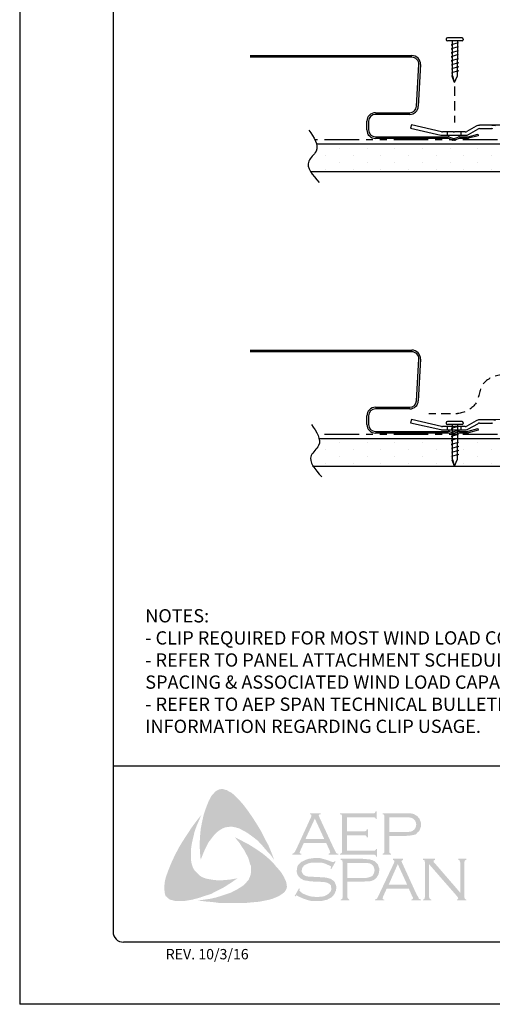
# Model space of a CAD drawing. Units: inches. Extents: x 78.7 to 104.2, y 117.6 to 150.6.
# Drawn here: x 78.7 to 87.2, y 117.6 to 135.4 of the extents above; entities that cross this region are included whole.
import ezdxf

# ---------------------------------------------------------------- set-up
doc = ezdxf.new("R2010")
doc.units = ezdxf.units.IN
doc.header["$MEASUREMENT"] = 0
doc.linetypes.add('DASHED', pattern=[0.2067, 0.1654, -0.0413])
doc.linetypes.add('PHANTOM2', pattern=[1.25, 0.625, -0.125, 0.125, -0.125, 0.125, -0.125])
for name, color, linetype in [('0- BORDER-TITLEBLOCK', 8, 'Continuous'), ('1- PANEL-CLIP', 2, 'Continuous'), ('3- PURLINS-GIRTS', 171, 'Continuous'), ('4- FASTENERS-ACCESS.', 1, 'Continuous'), ('5- DIMENSIONS-TEXT', 4, 'Continuous'), ('6- EXTERIOR SHEATHING', 6, 'Continuous')]:
    doc.layers.add(name, color=color, linetype=linetype)
doc.styles.add('ROMAND', font='romand.shx')
doc.styles.add('ROMANS', font='romans.shx', dxfattribs={"height": 0.5})

# ---------------------------------------------------------------- blocks, each defined once
blk = doc.blocks.new('new block')
at = {"layer": '4- FASTENERS-ACCESS.'}
for p, q in [((-0.75, -0.006), (-0.642, 0.041)), ((-0.75, -0.006), (-0.636, 0.024)), ((0, 0.04), (-0.642, 0.041)), ((-0.58, 0.053), (-0.586, 0.031)), ((-0.541, -0.075), (-0.58, 0.053)), ((-0.506, 0.052), (-0.511, 0.031)), ((-0.467, -0.076), (-0.506, 0.052)), ((-0.432, 0.051), (-0.434, 0.034)), ((-0.394, -0.074), (-0.432, 0.051)), ((-0.361, 0.056), (-0.366, 0.034)), ((-0.322, -0.072), (-0.361, 0.056)), ((-0.287, 0.055), (-0.292, 0.035)), ((-0.248, -0.07), (-0.287, 0.055)), ((-0.215, 0.057), (-0.22, 0.035)), ((-0.177, -0.069), (-0.215, 0.057)), ((-0.143, 0.054), (-0.148, 0.036)), ((-0.105, -0.071), (-0.143, 0.054)), ((-0.073, 0.055), (-0.077, 0.037)), ((-0.033, -0.07), (-0.071, 0.055)), ((0, -0.14), (0, 0.125)), ((0.034, 0.146), (0.02, 0.146)), ((0.054, -0.14), (0.054, 0.125)), ((-0.75, -0.006), (-0.641, -0.054)), ((0, -0.055), (-0.641, -0.054)), ((-0.537, -0.059), (-0.541, -0.075)), ((-0.463, -0.059), (-0.467, -0.076)), ((-0.389, -0.055), (-0.394, -0.074)), ((-0.318, -0.056), (-0.322, -0.072)), ((-0.245, -0.055), (-0.248, -0.07)), ((-0.173, -0.055), (-0.177, -0.069)), ((-0.1, -0.054), (-0.105, -0.071)), ((-0.029, -0.053), (-0.033, -0.07)), ((0.034, -0.16), (0.02, -0.16))]:
    blk.add_line(p, q, dxfattribs=at)
for centre, radius, start, end in [((-0.657, 0.066), 0.0466, 296.4619, 330.0915), ((0.02, 0.125), 0.0204, 90, 180), ((0.034, 0.125), 0.0204, 0, 90), ((0.02, -0.14), 0.0204, 180, 270), ((0.034, -0.14), 0.0204, 270, 0)]:
    blk.add_arc(centre, radius, start, end, dxfattribs=at)

msp = doc.modelspace()

# ---------------------------------------------------------------- hatches: boundary and pattern name
at = {"layer": '0- BORDER-TITLEBLOCK'}
for points in [[(82.742, 121.177), (82.827, 121.062), (82.906, 120.946), (82.979, 120.831), (83.057, 120.703), (83.118, 120.576), (83.185, 120.455), (83.24, 120.321), (83.288, 120.194), (83.221, 120.285), (83.142, 120.37), (83.07, 120.455), (82.991, 120.54), (82.906, 120.606), (82.815, 120.673), (82.766, 120.703), (82.718, 120.728), (82.663, 120.758), (82.608, 120.776), (82.554, 120.788), (82.511, 120.795), (82.456, 120.788), (82.408, 120.782), (82.359, 120.764), (82.317, 120.74), (82.274, 120.71), (82.238, 120.679), (82.189, 120.625), (82.147, 120.57), (82.104, 120.515), (82.074, 120.455), (82.038, 120.388), (82.013, 120.327), (81.959, 120.194), (81.947, 120.327), (81.94, 120.473), (81.947, 120.606), (81.959, 120.746), (81.983, 120.873), (82.013, 121.007), (82.056, 121.134), (82.104, 121.256), (82.141, 121.329), (82.165, 121.365), (82.195, 121.396), (82.22, 121.426), (82.256, 121.45), (82.293, 121.468), (82.335, 121.474), (82.365, 121.474), (82.396, 121.462), (82.432, 121.456), (82.456, 121.438), (82.517, 121.408), (82.566, 121.365), (82.614, 121.317), (82.663, 121.268), (82.742, 121.177)], [(81.789, 120.157), (81.801, 120.103), (81.819, 120.054), (81.843, 120.011), (81.88, 119.969), (81.916, 119.933), (81.959, 119.896), (82.007, 119.872), (82.056, 119.854), (82.123, 119.841), (82.195, 119.829), (82.268, 119.823), (82.341, 119.823), (82.414, 119.829), (82.487, 119.835), (82.626, 119.86), (82.511, 119.781), (82.39, 119.702), (82.262, 119.635), (82.141, 119.574), (82.007, 119.532), (81.94, 119.508), (81.868, 119.489), (81.801, 119.471), (81.728, 119.459), (81.655, 119.447), (81.588, 119.447), (81.509, 119.447), (81.479, 119.453), (81.443, 119.465), (81.406, 119.471), (81.382, 119.489), (81.352, 119.514), (81.327, 119.538), (81.315, 119.568), (81.309, 119.599), (81.303, 119.659), (81.303, 119.72), (81.309, 119.787), (81.321, 119.848), (81.34, 119.908), (81.382, 120.024), (81.437, 120.157), (81.497, 120.285), (81.564, 120.412), (81.637, 120.534), (81.716, 120.655), (81.795, 120.776), (81.88, 120.892), (81.971, 121.007), (81.886, 120.807), (81.849, 120.703), (81.825, 120.6), (81.801, 120.497), (81.783, 120.382), (81.783, 120.327), (81.783, 120.272), (81.783, 120.212), (81.789, 120.157)], [(84.605, 120.637), (84.605, 120.357), (85.085, 120.357), (85.103, 120.357), (85.115, 120.37), (85.127, 120.376), (85.127, 120.388), (85.146, 120.388), (85.146, 120.248), (85.127, 120.248), (85.127, 120.266), (85.115, 120.279), (85.103, 120.285), (85.085, 120.285), (84.478, 120.285), (84.478, 120.303), (84.502, 120.309), (84.508, 120.321), (84.514, 120.327), (84.514, 120.351), (84.514, 120.977), (84.514, 120.995), (84.508, 121.007), (84.496, 121.019), (84.478, 121.019), (84.478, 121.037), (85.079, 121.037), (85.097, 121.037), (85.109, 121.043), (85.115, 121.056), (85.127, 121.074), (85.14, 121.074), (85.14, 120.934), (85.127, 120.934), (85.115, 120.952), (85.109, 120.958), (85.097, 120.965), (85.079, 120.965), (84.605, 120.965), (84.605, 120.71), (84.915, 120.71), (84.933, 120.71), (84.945, 120.716), (84.957, 120.728), (84.957, 120.746), (84.982, 120.746), (84.982, 120.6), (84.957, 120.6), (84.957, 120.618), (84.945, 120.631), (84.933, 120.637), (84.915, 120.637), (84.605, 120.637)], [(83.464, 119.884), (83.495, 119.817), (83.507, 119.787), (83.513, 119.744), (83.519, 119.708), (83.513, 119.678), (83.495, 119.641), (83.476, 119.611), (83.428, 119.574), (83.373, 119.538), (83.318, 119.514), (83.258, 119.489), (83.197, 119.471), (83.136, 119.459), (83.015, 119.435), (82.875, 119.423), (82.742, 119.41), (82.596, 119.41), (82.456, 119.41), (82.317, 119.41), (82.177, 119.429), (82.038, 119.441), (81.904, 119.459), (82.013, 119.471), (82.135, 119.489), (82.244, 119.514), (82.359, 119.55), (82.469, 119.587), (82.517, 119.605), (82.572, 119.635), (82.62, 119.659), (82.669, 119.69), (82.718, 119.72), (82.766, 119.763), (82.796, 119.799), (82.827, 119.835), (82.845, 119.878), (82.863, 119.926), (82.869, 119.975), (82.869, 120.024), (82.869, 120.078), (82.851, 120.121), (82.833, 120.187), (82.809, 120.254), (82.772, 120.315), (82.742, 120.376), (82.699, 120.436), (82.663, 120.497), (82.578, 120.6), (82.699, 120.54), (82.827, 120.473), (82.954, 120.394), (83.076, 120.309), (83.13, 120.266), (83.185, 120.218), (83.24, 120.163), (83.288, 120.115), (83.337, 120.054), (83.385, 120.005), (83.428, 119.945), (83.464, 119.884)], [(84.399, 120.163), (84.32, 120.024), (84.308, 120.03), (84.314, 120.06), (84.314, 120.072), (84.308, 120.078), (84.272, 120.096), (84.217, 120.121), (84.162, 120.139), (84.102, 120.145), (84.041, 120.145), (83.992, 120.145), (83.944, 120.139), (83.901, 120.127), (83.859, 120.109), (83.828, 120.09), (83.804, 120.06), (83.792, 120.036), (83.786, 119.999), (83.786, 119.975), (83.798, 119.951), (83.816, 119.926), (83.841, 119.908), (83.871, 119.896), (83.913, 119.89), (84.041, 119.884), (84.15, 119.878), (84.229, 119.872), (84.272, 119.86), (84.314, 119.848), (84.338, 119.829), (84.357, 119.817), (84.375, 119.799), (84.387, 119.781), (84.393, 119.756), (84.405, 119.738), (84.411, 119.708), (84.411, 119.684), (84.405, 119.635), (84.393, 119.617), (84.387, 119.593), (84.375, 119.574), (84.363, 119.556), (84.326, 119.514), (84.302, 119.502), (84.272, 119.489), (84.247, 119.471), (84.211, 119.465), (84.144, 119.447), (84.065, 119.447), (83.98, 119.447), (83.938, 119.453), (83.895, 119.465), (83.822, 119.489), (83.725, 119.532), (83.695, 119.55), (83.683, 119.544), (83.671, 119.532), (83.658, 119.538), (83.737, 119.678), (83.749, 119.665), (83.743, 119.635), (83.749, 119.629), (83.762, 119.617), (83.81, 119.58), (83.871, 119.556), (83.938, 119.532), (83.998, 119.526), (84.059, 119.52), (84.126, 119.526), (84.187, 119.532), (84.235, 119.556), (84.272, 119.58), (84.296, 119.605), (84.314, 119.629), (84.32, 119.653), (84.32, 119.678), (84.314, 119.714), (84.314, 119.726), (84.302, 119.744), (84.278, 119.763), (84.241, 119.781), (84.211, 119.787), (84.187, 119.793), (84.023, 119.799), (83.938, 119.805), (83.871, 119.817), (83.828, 119.823), (83.78, 119.848), (83.762, 119.86), (83.749, 119.872), (83.731, 119.89), (83.719, 119.908), (83.707, 119.933), (83.701, 119.951), (83.695, 119.975), (83.695, 119.993), (83.701, 120.036), (83.707, 120.072), (83.725, 120.103), (83.756, 120.133), (83.78, 120.157), (83.81, 120.169), (83.841, 120.187), (83.877, 120.2), (83.913, 120.212), (83.956, 120.218), (83.998, 120.224), (84.047, 120.224), (84.12, 120.224), (84.187, 120.206), (84.253, 120.187), (84.332, 120.157), (84.357, 120.151), (84.369, 120.157), (84.381, 120.169), (84.399, 120.163)], [(86.087, 120.115), (86.087, 119.526), (86.093, 119.502), (86.099, 119.489), (86.111, 119.483), (86.129, 119.471), (86.129, 119.459), (85.977, 119.459), (85.977, 119.471), (85.996, 119.483), (86.008, 119.489), (86.008, 119.502), (86.014, 119.526), (86.014, 120.145), (86.008, 120.163), (86.008, 120.181), (85.996, 120.187), (85.977, 120.194), (85.977, 120.212), (86.196, 120.212), (86.196, 120.194), (86.172, 120.181), (86.172, 120.175), (86.172, 120.169), (86.172, 120.151), (86.196, 120.127), (86.651, 119.599), (86.651, 120.145), (86.645, 120.163), (86.639, 120.181), (86.633, 120.187), (86.615, 120.194), (86.615, 120.212), (86.76, 120.212), (86.76, 120.194), (86.742, 120.187), (86.736, 120.181), (86.73, 120.163), (86.724, 120.145), (86.724, 119.526), (86.73, 119.502), (86.736, 119.489), (86.742, 119.483), (86.76, 119.471), (86.76, 119.459), (86.59, 119.459), (86.59, 119.471), (86.609, 119.483), (86.615, 119.489), (86.615, 119.495), (86.609, 119.514), (86.59, 119.538), (86.087, 120.115)]]:
    msp.add_hatch(color=7, dxfattribs=at).paths.add_polyline_path(points)
h = msp.add_hatch(color=7, dxfattribs=at)
edge = h.paths.add_edge_path(flags=16)
edge.add_spline(control_points=[(84.193, 120.57), (84.193, 120.57), (84.023, 120.94), (84.023, 120.94), (84.023, 120.94), (83.853, 120.57), (83.853, 120.57), (83.853, 120.57), (84.193, 120.57), (84.193, 120.57), (84.193, 120.57), (84.193, 120.57), (84.193, 120.57), (84.193, 120.57), (84.193, 120.57), (84.193, 120.57)], knot_values=[0, 0, 0, 0, 1, 1, 1, 2, 2, 2, 3, 3, 3, 4, 4, 4, 5, 5, 5, 5], degree=3, periodic=0)
edge = h.paths.add_edge_path()
edge.add_spline(control_points=[(84.229, 120.497), (84.229, 120.497), (83.822, 120.497), (83.822, 120.497), (83.822, 120.497), (83.756, 120.351), (83.756, 120.351), (83.756, 120.351), (83.756, 120.351), (83.756, 120.351), (83.756, 120.351), (83.749, 120.327), (83.749, 120.327), (83.749, 120.327), (83.749, 120.327), (83.749, 120.327), (83.749, 120.327), (83.749, 120.321), (83.749, 120.321), (83.749, 120.321), (83.756, 120.309), (83.756, 120.309), (83.756, 120.309), (83.78, 120.303), (83.78, 120.303), (83.78, 120.303), (83.78, 120.285), (83.78, 120.285), (83.78, 120.285), (83.616, 120.285), (83.616, 120.285), (83.616, 120.285), (83.616, 120.303), (83.616, 120.303), (83.616, 120.303), (83.616, 120.303), (83.616, 120.303), (83.616, 120.303), (83.634, 120.309), (83.634, 120.309), (83.634, 120.309), (83.646, 120.321), (83.646, 120.321), (83.646, 120.321), (83.646, 120.321), (83.646, 120.321), (83.646, 120.321), (83.664, 120.339), (83.664, 120.339), (83.664, 120.339), (83.683, 120.376), (83.683, 120.376), (83.683, 120.376), (83.956, 120.971), (83.956, 120.971), (83.956, 120.971), (83.956, 120.971), (83.956, 120.971), (83.956, 120.971), (83.962, 120.995), (83.962, 120.995), (83.962, 120.995), (83.962, 120.995), (83.962, 120.995), (83.962, 120.995), (83.962, 121.007), (83.962, 121.007), (83.962, 121.007), (83.956, 121.013), (83.956, 121.013), (83.956, 121.013), (83.938, 121.019), (83.938, 121.019), (83.938, 121.019), (83.938, 121.037), (83.938, 121.037), (83.938, 121.037), (84.126, 121.037), (84.126, 121.037), (84.126, 121.037), (84.126, 121.019), (84.126, 121.019), (84.126, 121.019), (84.126, 121.019), (84.126, 121.019), (84.126, 121.019), (84.102, 121.013), (84.102, 121.013), (84.102, 121.013), (84.095, 121.007), (84.095, 121.007), (84.095, 121.007), (84.095, 120.995), (84.095, 120.995), (84.095, 120.995), (84.095, 120.995), (84.095, 120.995), (84.095, 120.995), (84.102, 120.971), (84.102, 120.971), (84.102, 120.971), (84.369, 120.394), (84.369, 120.394), (84.369, 120.394), (84.369, 120.394), (84.369, 120.394), (84.369, 120.394), (84.393, 120.351), (84.393, 120.351), (84.393, 120.351), (84.405, 120.321), (84.405, 120.321), (84.405, 120.321), (84.405, 120.321), (84.405, 120.321), (84.405, 120.321), (84.417, 120.309), (84.417, 120.309), (84.417, 120.309), (84.448, 120.303), (84.448, 120.303), (84.448, 120.303), (84.448, 120.285), (84.448, 120.285), (84.448, 120.285), (84.272, 120.285), (84.272, 120.285), (84.272, 120.285), (84.272, 120.303), (84.272, 120.303), (84.272, 120.303), (84.272, 120.303), (84.272, 120.303), (84.272, 120.303), (84.284, 120.309), (84.284, 120.309), (84.284, 120.309), (84.29, 120.309), (84.29, 120.309), (84.29, 120.309), (84.296, 120.321), (84.296, 120.321), (84.296, 120.321), (84.302, 120.327), (84.302, 120.327), (84.302, 120.327), (84.302, 120.327), (84.302, 120.327), (84.302, 120.327), (84.296, 120.339), (84.296, 120.339), (84.296, 120.339), (84.29, 120.364), (84.29, 120.364), (84.29, 120.364), (84.229, 120.497), (84.229, 120.497), (84.229, 120.497), (84.229, 120.497), (84.229, 120.497), (84.229, 120.497), (84.229, 120.497), (84.229, 120.497)], knot_values=[0, 0, 0, 0, 1, 1, 1, 2, 2, 2, 3, 3, 3, 4, 4, 4, 5, 5, 5, 6, 6, 6, 7, 7, 7, 8, 8, 8, 9, 9, 9, 10, 10, 10, 11, 11, 11, 12, 12, 12, 13, 13, 13, 14, 14, 14, 15, 15, 15, 16, 16, 16, 17, 17, 17, 18, 18, 18, 19, 19, 19, 20, 20, 20, 21, 21, 21, 22, 22, 22, 23, 23, 23, 24, 24, 24, 25, 25, 25, 26, 26, 26, 27, 27, 27, 28, 28, 28, 29, 29, 29, 30, 30, 30, 31, 31, 31, 32, 32, 32, 33, 33, 33, 34, 34, 34, 35, 35, 35, 36, 36, 36, 37, 37, 37, 38, 38, 38, 39, 39, 39, 40, 40, 40, 41, 41, 41, 42, 42, 42, 43, 43, 43, 44, 44, 44, 45, 45, 45, 46, 46, 46, 47, 47, 47, 48, 48, 48, 49, 49, 49, 50, 50, 50, 51, 51, 51, 52, 52, 52, 53, 53, 53, 54, 54, 54, 54], degree=3, periodic=0)
h = msp.add_hatch(color=7, dxfattribs=at)
edge = h.paths.add_edge_path(flags=16)
edge.add_spline(control_points=[(85.37, 120.697), (85.37, 120.697), (85.65, 120.697), (85.65, 120.697), (85.65, 120.697), (85.65, 120.697), (85.65, 120.697), (85.65, 120.697), (85.704, 120.697), (85.704, 120.697), (85.704, 120.697), (85.747, 120.703), (85.747, 120.703), (85.747, 120.703), (85.747, 120.703), (85.747, 120.703), (85.747, 120.703), (85.777, 120.71), (85.777, 120.71), (85.777, 120.71), (85.795, 120.722), (85.795, 120.722), (85.795, 120.722), (85.795, 120.722), (85.795, 120.722), (85.795, 120.722), (85.819, 120.74), (85.819, 120.74), (85.819, 120.74), (85.838, 120.764), (85.838, 120.764), (85.838, 120.764), (85.85, 120.795), (85.85, 120.795), (85.85, 120.795), (85.856, 120.831), (85.856, 120.831), (85.856, 120.831), (85.856, 120.831), (85.856, 120.831), (85.856, 120.831), (85.85, 120.867), (85.85, 120.867), (85.85, 120.867), (85.838, 120.898), (85.838, 120.898), (85.838, 120.898), (85.819, 120.922), (85.819, 120.922), (85.819, 120.922), (85.795, 120.94), (85.795, 120.94), (85.795, 120.94), (85.795, 120.94), (85.795, 120.94), (85.795, 120.94), (85.777, 120.952), (85.777, 120.952), (85.777, 120.952), (85.747, 120.958), (85.747, 120.958), (85.747, 120.958), (85.747, 120.958), (85.747, 120.958), (85.747, 120.958), (85.704, 120.965), (85.704, 120.965), (85.704, 120.965), (85.65, 120.965), (85.65, 120.965), (85.65, 120.965), (85.37, 120.965), (85.37, 120.965), (85.37, 120.965), (85.37, 120.697), (85.37, 120.697), (85.37, 120.697), (85.37, 120.697), (85.37, 120.697), (85.37, 120.697), (85.37, 120.697), (85.37, 120.697)], knot_values=[0, 0, 0, 0, 1, 1, 1, 2, 2, 2, 3, 3, 3, 4, 4, 4, 5, 5, 5, 6, 6, 6, 7, 7, 7, 8, 8, 8, 9, 9, 9, 10, 10, 10, 11, 11, 11, 12, 12, 12, 13, 13, 13, 14, 14, 14, 15, 15, 15, 16, 16, 16, 17, 17, 17, 18, 18, 18, 19, 19, 19, 20, 20, 20, 21, 21, 21, 22, 22, 22, 23, 23, 23, 24, 24, 24, 25, 25, 25, 26, 26, 26, 27, 27, 27, 27], degree=3, periodic=0)
edge = h.paths.add_edge_path()
edge.add_spline(control_points=[(85.37, 120.625), (85.37, 120.625), (85.37, 120.345), (85.37, 120.345), (85.37, 120.345), (85.37, 120.345), (85.37, 120.345), (85.37, 120.345), (85.37, 120.327), (85.37, 120.327), (85.37, 120.327), (85.376, 120.321), (85.376, 120.321), (85.376, 120.321), (85.376, 120.321), (85.376, 120.321), (85.376, 120.321), (85.388, 120.309), (85.388, 120.309), (85.388, 120.309), (85.401, 120.303), (85.401, 120.303), (85.401, 120.303), (85.401, 120.285), (85.401, 120.285), (85.401, 120.285), (85.249, 120.285), (85.249, 120.285), (85.249, 120.285), (85.249, 120.303), (85.249, 120.303), (85.249, 120.303), (85.249, 120.303), (85.249, 120.303), (85.249, 120.303), (85.261, 120.309), (85.261, 120.309), (85.261, 120.309), (85.273, 120.321), (85.273, 120.321), (85.273, 120.321), (85.273, 120.321), (85.273, 120.321), (85.273, 120.321), (85.279, 120.327), (85.279, 120.327), (85.279, 120.327), (85.279, 120.345), (85.279, 120.345), (85.279, 120.345), (85.279, 120.983), (85.279, 120.983), (85.279, 120.983), (85.279, 120.983), (85.279, 120.983), (85.279, 120.983), (85.279, 120.995), (85.279, 120.995), (85.279, 120.995), (85.273, 121.007), (85.273, 121.007), (85.273, 121.007), (85.273, 121.007), (85.273, 121.007), (85.273, 121.007), (85.261, 121.019), (85.261, 121.019), (85.261, 121.019), (85.249, 121.019), (85.249, 121.019), (85.249, 121.019), (85.249, 121.037), (85.249, 121.037), (85.249, 121.037), (85.643, 121.037), (85.643, 121.037), (85.643, 121.037), (85.643, 121.037), (85.643, 121.037), (85.643, 121.037), (85.716, 121.037), (85.716, 121.037), (85.716, 121.037), (85.777, 121.031), (85.777, 121.031), (85.777, 121.031), (85.777, 121.031), (85.777, 121.031), (85.777, 121.031), (85.819, 121.019), (85.819, 121.019), (85.819, 121.019), (85.856, 120.995), (85.856, 120.995), (85.856, 120.995), (85.856, 120.995), (85.856, 120.995), (85.856, 120.995), (85.874, 120.983), (85.874, 120.983), (85.874, 120.983), (85.886, 120.971), (85.886, 120.971), (85.886, 120.971), (85.917, 120.934), (85.917, 120.934), (85.917, 120.934), (85.917, 120.934), (85.917, 120.934), (85.917, 120.934), (85.923, 120.91), (85.923, 120.91), (85.923, 120.91), (85.935, 120.886), (85.935, 120.886), (85.935, 120.886), (85.941, 120.861), (85.941, 120.861), (85.941, 120.861), (85.941, 120.831), (85.941, 120.831), (85.941, 120.831), (85.941, 120.831), (85.941, 120.831), (85.941, 120.831), (85.941, 120.795), (85.941, 120.795), (85.941, 120.795), (85.929, 120.764), (85.929, 120.764), (85.929, 120.764), (85.917, 120.728), (85.917, 120.728), (85.917, 120.728), (85.898, 120.703), (85.898, 120.703), (85.898, 120.703), (85.898, 120.703), (85.898, 120.703), (85.898, 120.703), (85.874, 120.685), (85.874, 120.685), (85.874, 120.685), (85.856, 120.661), (85.856, 120.661), (85.856, 120.661), (85.832, 120.649), (85.832, 120.649), (85.832, 120.649), (85.801, 120.643), (85.801, 120.643), (85.801, 120.643), (85.801, 120.643), (85.801, 120.643), (85.801, 120.643), (85.771, 120.637), (85.771, 120.637), (85.771, 120.637), (85.735, 120.631), (85.735, 120.631), (85.735, 120.631), (85.643, 120.625), (85.643, 120.625), (85.643, 120.625), (85.37, 120.625), (85.37, 120.625), (85.37, 120.625), (85.37, 120.625), (85.37, 120.625), (85.37, 120.625), (85.37, 120.625), (85.37, 120.625)], knot_values=[0, 0, 0, 0, 1, 1, 1, 2, 2, 2, 3, 3, 3, 4, 4, 4, 5, 5, 5, 6, 6, 6, 7, 7, 7, 8, 8, 8, 9, 9, 9, 10, 10, 10, 11, 11, 11, 12, 12, 12, 13, 13, 13, 14, 14, 14, 15, 15, 15, 16, 16, 16, 17, 17, 17, 18, 18, 18, 19, 19, 19, 20, 20, 20, 21, 21, 21, 22, 22, 22, 23, 23, 23, 24, 24, 24, 25, 25, 25, 26, 26, 26, 27, 27, 27, 28, 28, 28, 29, 29, 29, 30, 30, 30, 31, 31, 31, 32, 32, 32, 33, 33, 33, 34, 34, 34, 35, 35, 35, 36, 36, 36, 37, 37, 37, 38, 38, 38, 39, 39, 39, 40, 40, 40, 41, 41, 41, 42, 42, 42, 43, 43, 43, 44, 44, 44, 45, 45, 45, 46, 46, 46, 47, 47, 47, 48, 48, 48, 49, 49, 49, 50, 50, 50, 51, 51, 51, 52, 52, 52, 53, 53, 53, 54, 54, 54, 55, 55, 55, 56, 56, 56, 57, 57, 57, 57], degree=3, periodic=0)
h = msp.add_hatch(color=7, dxfattribs=at)
edge = h.paths.add_edge_path(flags=16)
edge.add_spline(control_points=[(84.611, 119.866), (84.611, 119.866), (84.897, 119.866), (84.897, 119.866), (84.897, 119.866), (84.897, 119.866), (84.897, 119.866), (84.897, 119.866), (84.951, 119.866), (84.951, 119.866), (84.951, 119.866), (84.988, 119.872), (84.988, 119.872), (84.988, 119.872), (84.988, 119.872), (84.988, 119.872), (84.988, 119.872), (85.018, 119.884), (85.018, 119.884), (85.018, 119.884), (85.042, 119.89), (85.042, 119.89), (85.042, 119.89), (85.042, 119.89), (85.042, 119.89), (85.042, 119.89), (85.067, 119.908), (85.067, 119.908), (85.067, 119.908), (85.085, 119.939), (85.085, 119.939), (85.085, 119.939), (85.097, 119.969), (85.097, 119.969), (85.097, 119.969), (85.103, 120.005), (85.103, 120.005), (85.103, 120.005), (85.103, 120.005), (85.103, 120.005), (85.103, 120.005), (85.097, 120.036), (85.097, 120.036), (85.097, 120.036), (85.085, 120.072), (85.085, 120.072), (85.085, 120.072), (85.067, 120.096), (85.067, 120.096), (85.067, 120.096), (85.042, 120.115), (85.042, 120.115), (85.042, 120.115), (85.042, 120.115), (85.042, 120.115), (85.042, 120.115), (85.018, 120.127), (85.018, 120.127), (85.018, 120.127), (84.988, 120.133), (84.988, 120.133), (84.988, 120.133), (84.988, 120.133), (84.988, 120.133), (84.988, 120.133), (84.951, 120.139), (84.951, 120.139), (84.951, 120.139), (84.897, 120.139), (84.897, 120.139), (84.897, 120.139), (84.611, 120.139), (84.611, 120.139), (84.611, 120.139), (84.611, 119.866), (84.611, 119.866), (84.611, 119.866), (84.611, 119.866), (84.611, 119.866), (84.611, 119.866), (84.611, 119.866), (84.611, 119.866)], knot_values=[0, 0, 0, 0, 1, 1, 1, 2, 2, 2, 3, 3, 3, 4, 4, 4, 5, 5, 5, 6, 6, 6, 7, 7, 7, 8, 8, 8, 9, 9, 9, 10, 10, 10, 11, 11, 11, 12, 12, 12, 13, 13, 13, 14, 14, 14, 15, 15, 15, 16, 16, 16, 17, 17, 17, 18, 18, 18, 19, 19, 19, 20, 20, 20, 21, 21, 21, 22, 22, 22, 23, 23, 23, 24, 24, 24, 25, 25, 25, 26, 26, 26, 27, 27, 27, 27], degree=3, periodic=0)
edge = h.paths.add_edge_path()
edge.add_spline(control_points=[(84.611, 119.799), (84.611, 119.799), (84.611, 119.514), (84.611, 119.514), (84.611, 119.514), (84.611, 119.514), (84.611, 119.514), (84.611, 119.514), (84.618, 119.502), (84.618, 119.502), (84.618, 119.502), (84.624, 119.489), (84.624, 119.489), (84.624, 119.489), (84.624, 119.489), (84.624, 119.489), (84.624, 119.489), (84.63, 119.483), (84.63, 119.483), (84.63, 119.483), (84.648, 119.471), (84.648, 119.471), (84.648, 119.471), (84.648, 119.459), (84.648, 119.459), (84.648, 119.459), (84.49, 119.459), (84.49, 119.459), (84.49, 119.459), (84.49, 119.471), (84.49, 119.471), (84.49, 119.471), (84.49, 119.471), (84.49, 119.471), (84.49, 119.471), (84.508, 119.483), (84.508, 119.483), (84.508, 119.483), (84.52, 119.489), (84.52, 119.489), (84.52, 119.489), (84.52, 119.489), (84.52, 119.489), (84.52, 119.489), (84.52, 119.502), (84.52, 119.502), (84.52, 119.502), (84.526, 119.514), (84.526, 119.514), (84.526, 119.514), (84.526, 120.157), (84.526, 120.157), (84.526, 120.157), (84.526, 120.157), (84.526, 120.157), (84.526, 120.157), (84.52, 120.169), (84.52, 120.169), (84.52, 120.169), (84.52, 120.181), (84.52, 120.181), (84.52, 120.181), (84.52, 120.181), (84.52, 120.181), (84.52, 120.181), (84.508, 120.187), (84.508, 120.187), (84.508, 120.187), (84.49, 120.194), (84.49, 120.194), (84.49, 120.194), (84.49, 120.212), (84.49, 120.212), (84.49, 120.212), (84.885, 120.212), (84.885, 120.212), (84.885, 120.212), (84.885, 120.212), (84.885, 120.212), (84.885, 120.212), (84.957, 120.206), (84.957, 120.206), (84.957, 120.206), (85.018, 120.2), (85.018, 120.2), (85.018, 120.2), (85.018, 120.2), (85.018, 120.2), (85.018, 120.2), (85.061, 120.187), (85.061, 120.187), (85.061, 120.187), (85.103, 120.169), (85.103, 120.169), (85.103, 120.169), (85.103, 120.169), (85.103, 120.169), (85.103, 120.169), (85.115, 120.157), (85.115, 120.157), (85.115, 120.157), (85.134, 120.139), (85.134, 120.139), (85.134, 120.139), (85.164, 120.109), (85.164, 120.109), (85.164, 120.109), (85.164, 120.109), (85.164, 120.109), (85.164, 120.109), (85.17, 120.084), (85.17, 120.084), (85.17, 120.084), (85.182, 120.054), (85.182, 120.054), (85.182, 120.054), (85.188, 120.036), (85.188, 120.036), (85.188, 120.036), (85.188, 120.005), (85.188, 120.005), (85.188, 120.005), (85.188, 120.005), (85.188, 120.005), (85.188, 120.005), (85.182, 119.969), (85.182, 119.969), (85.182, 119.969), (85.176, 119.933), (85.176, 119.933), (85.176, 119.933), (85.158, 119.902), (85.158, 119.902), (85.158, 119.902), (85.14, 119.872), (85.14, 119.872), (85.14, 119.872), (85.14, 119.872), (85.14, 119.872), (85.14, 119.872), (85.121, 119.854), (85.121, 119.854), (85.121, 119.854), (85.097, 119.835), (85.097, 119.835), (85.097, 119.835), (85.073, 119.823), (85.073, 119.823), (85.073, 119.823), (85.042, 119.811), (85.042, 119.811), (85.042, 119.811), (85.042, 119.811), (85.042, 119.811), (85.042, 119.811), (85.018, 119.805), (85.018, 119.805), (85.018, 119.805), (84.982, 119.805), (84.982, 119.805), (84.982, 119.805), (84.885, 119.799), (84.885, 119.799), (84.885, 119.799), (84.611, 119.799), (84.611, 119.799), (84.611, 119.799), (84.611, 119.799), (84.611, 119.799), (84.611, 119.799), (84.611, 119.799), (84.611, 119.799)], knot_values=[0, 0, 0, 0, 1, 1, 1, 2, 2, 2, 3, 3, 3, 4, 4, 4, 5, 5, 5, 6, 6, 6, 7, 7, 7, 8, 8, 8, 9, 9, 9, 10, 10, 10, 11, 11, 11, 12, 12, 12, 13, 13, 13, 14, 14, 14, 15, 15, 15, 16, 16, 16, 17, 17, 17, 18, 18, 18, 19, 19, 19, 20, 20, 20, 21, 21, 21, 22, 22, 22, 23, 23, 23, 24, 24, 24, 25, 25, 25, 26, 26, 26, 27, 27, 27, 28, 28, 28, 29, 29, 29, 30, 30, 30, 31, 31, 31, 32, 32, 32, 33, 33, 33, 34, 34, 34, 35, 35, 35, 36, 36, 36, 37, 37, 37, 38, 38, 38, 39, 39, 39, 40, 40, 40, 41, 41, 41, 42, 42, 42, 43, 43, 43, 44, 44, 44, 45, 45, 45, 46, 46, 46, 47, 47, 47, 48, 48, 48, 49, 49, 49, 50, 50, 50, 51, 51, 51, 52, 52, 52, 53, 53, 53, 54, 54, 54, 55, 55, 55, 56, 56, 56, 57, 57, 57, 57], degree=3, periodic=0)
h = msp.add_hatch(color=7, dxfattribs=at)
edge = h.paths.add_edge_path(flags=16)
edge.add_spline(control_points=[(85.692, 119.744), (85.692, 119.744), (85.522, 120.115), (85.522, 120.115), (85.522, 120.115), (85.358, 119.744), (85.358, 119.744), (85.358, 119.744), (85.692, 119.744), (85.692, 119.744), (85.692, 119.744), (85.692, 119.744), (85.692, 119.744), (85.692, 119.744), (85.692, 119.744), (85.692, 119.744)], knot_values=[0, 0, 0, 0, 1, 1, 1, 2, 2, 2, 3, 3, 3, 4, 4, 4, 5, 5, 5, 5], degree=3, periodic=0)
edge = h.paths.add_edge_path()
edge.add_spline(control_points=[(85.722, 119.672), (85.722, 119.672), (85.322, 119.672), (85.322, 119.672), (85.322, 119.672), (85.255, 119.526), (85.255, 119.526), (85.255, 119.526), (85.255, 119.526), (85.255, 119.526), (85.255, 119.526), (85.249, 119.495), (85.249, 119.495), (85.249, 119.495), (85.249, 119.495), (85.249, 119.495), (85.249, 119.495), (85.249, 119.489), (85.249, 119.489), (85.249, 119.489), (85.255, 119.483), (85.255, 119.483), (85.255, 119.483), (85.279, 119.471), (85.279, 119.471), (85.279, 119.471), (85.279, 119.459), (85.279, 119.459), (85.279, 119.459), (85.109, 119.459), (85.109, 119.459), (85.109, 119.459), (85.109, 119.471), (85.109, 119.471), (85.109, 119.471), (85.109, 119.471), (85.109, 119.471), (85.109, 119.471), (85.127, 119.483), (85.127, 119.483), (85.127, 119.483), (85.146, 119.489), (85.146, 119.489), (85.146, 119.489), (85.146, 119.489), (85.146, 119.489), (85.146, 119.489), (85.158, 119.514), (85.158, 119.514), (85.158, 119.514), (85.176, 119.55), (85.176, 119.55), (85.176, 119.55), (85.455, 120.139), (85.455, 120.139), (85.455, 120.139), (85.455, 120.139), (85.455, 120.139), (85.455, 120.139), (85.461, 120.169), (85.461, 120.169), (85.461, 120.169), (85.461, 120.169), (85.461, 120.169), (85.461, 120.169), (85.461, 120.181), (85.461, 120.181), (85.461, 120.181), (85.455, 120.181), (85.455, 120.181), (85.455, 120.181), (85.437, 120.194), (85.437, 120.194), (85.437, 120.194), (85.437, 120.212), (85.437, 120.212), (85.437, 120.212), (85.619, 120.212), (85.619, 120.212), (85.619, 120.212), (85.619, 120.194), (85.619, 120.194), (85.619, 120.194), (85.619, 120.194), (85.619, 120.194), (85.619, 120.194), (85.601, 120.181), (85.601, 120.181), (85.601, 120.181), (85.595, 120.181), (85.595, 120.181), (85.595, 120.181), (85.589, 120.169), (85.589, 120.169), (85.589, 120.169), (85.589, 120.169), (85.589, 120.169), (85.589, 120.169), (85.601, 120.139), (85.601, 120.139), (85.601, 120.139), (85.862, 119.568), (85.862, 119.568), (85.862, 119.568), (85.862, 119.568), (85.862, 119.568), (85.862, 119.568), (85.892, 119.52), (85.892, 119.52), (85.892, 119.52), (85.904, 119.489), (85.904, 119.489), (85.904, 119.489), (85.904, 119.489), (85.904, 119.489), (85.904, 119.489), (85.923, 119.483), (85.923, 119.483), (85.923, 119.483), (85.941, 119.471), (85.941, 119.471), (85.941, 119.471), (85.941, 119.459), (85.941, 119.459), (85.941, 119.459), (85.765, 119.459), (85.765, 119.459), (85.765, 119.459), (85.765, 119.471), (85.765, 119.471), (85.765, 119.471), (85.765, 119.471), (85.765, 119.471), (85.765, 119.471), (85.777, 119.477), (85.777, 119.477), (85.777, 119.477), (85.789, 119.483), (85.789, 119.483), (85.789, 119.483), (85.795, 119.489), (85.795, 119.489), (85.795, 119.489), (85.795, 119.502), (85.795, 119.502), (85.795, 119.502), (85.795, 119.502), (85.795, 119.502), (85.795, 119.502), (85.795, 119.514), (85.795, 119.514), (85.795, 119.514), (85.783, 119.532), (85.783, 119.532), (85.783, 119.532), (85.722, 119.672), (85.722, 119.672), (85.722, 119.672), (85.722, 119.672), (85.722, 119.672), (85.722, 119.672), (85.722, 119.672), (85.722, 119.672)], knot_values=[0, 0, 0, 0, 1, 1, 1, 2, 2, 2, 3, 3, 3, 4, 4, 4, 5, 5, 5, 6, 6, 6, 7, 7, 7, 8, 8, 8, 9, 9, 9, 10, 10, 10, 11, 11, 11, 12, 12, 12, 13, 13, 13, 14, 14, 14, 15, 15, 15, 16, 16, 16, 17, 17, 17, 18, 18, 18, 19, 19, 19, 20, 20, 20, 21, 21, 21, 22, 22, 22, 23, 23, 23, 24, 24, 24, 25, 25, 25, 26, 26, 26, 27, 27, 27, 28, 28, 28, 29, 29, 29, 30, 30, 30, 31, 31, 31, 32, 32, 32, 33, 33, 33, 34, 34, 34, 35, 35, 35, 36, 36, 36, 37, 37, 37, 38, 38, 38, 39, 39, 39, 40, 40, 40, 41, 41, 41, 42, 42, 42, 43, 43, 43, 44, 44, 44, 45, 45, 45, 46, 46, 46, 47, 47, 47, 48, 48, 48, 49, 49, 49, 50, 50, 50, 51, 51, 51, 52, 52, 52, 53, 53, 53, 54, 54, 54, 54], degree=3, periodic=0)
at = {"layer": '3- PURLINS-GIRTS'}
h = msp.add_hatch(dxfattribs=at)
h.set_pattern_fill('DOTS', color=256, scale=4, angle=90)
h.set_pattern_definition([(90, (11.9667, 96.8204), (-0.25, 0.125), [0, -0.25])])
h.paths.add_polyline_path([(84.05, 133.141), (84.05, 132.641), (99.88, 132.652), (99.88, 133.152)])
h = msp.add_hatch(dxfattribs=at)
h.set_pattern_fill('DOTS', color=256, scale=4, angle=90)
h.set_pattern_definition([(90, (11.9667, 91.4895), (-0.25, 0.125), [0, -0.25])])
h.paths.add_polyline_path([(84.1, 127.804), (84.1, 127.304), (99.88, 127.321), (99.88, 127.821)])

# ---------------------------------------------------------------- linework, layer by layer
at = {"layer": '0- BORDER-TITLEBLOCK'}
for p, q in [((78.688, 150.579), (78.688, 117.579)), ((80.376, 149.266), (80.376, 118.891)), ((103.063, 121.891), (80.376, 121.891)), ((102.876, 118.704), (80.563, 118.704)), ((104.188, 117.579), (78.688, 117.579))]:
    msp.add_line(p, q, dxfattribs=at)
msp.add_arc((80.563, 118.891), 0.188, 180, 270, dxfattribs=at)
at = {"layer": '1- PANEL-CLIP'}
for p, q in [((82.854, 134.749), (85.777, 134.749)), ((85.777, 134.719), (82.854, 134.719)), ((85.862, 133.834), (85.902, 134.588)), ((85.932, 134.586), (85.892, 133.832)), ((85.118, 133.715), (85.738, 133.715)), ((85.738, 133.685), (85.118, 133.685)), ((84.963, 133.404), (84.963, 133.56)), ((84.993, 133.56), (84.993, 133.404)), ((86.795, 133.281), (86.969, 133.328)), ((86.977, 133.299), (86.803, 133.252)), ((86.969, 133.328), (86.977, 133.299)), ((85.118, 133.279), (86.432, 133.279)), ((86.432, 133.249), (85.118, 133.249)), ((86.5, 133.224), (86.444, 133.247)), ((86.455, 133.275), (86.512, 133.252)), ((86.524, 133.249), (86.547, 133.249)), ((86.547, 133.219), (86.524, 133.219)), ((86.559, 133.252), (86.616, 133.275)), ((86.627, 133.247), (86.571, 133.224)), ((86.639, 133.279), (86.78, 133.279)), ((86.78, 133.249), (86.639, 133.249)), ((82.854, 129.418), (85.777, 129.418)), ((85.777, 129.388), (82.854, 129.388)), ((85.862, 128.503), (85.902, 129.257)), ((85.932, 129.255), (85.892, 128.501)), ((85.118, 128.384), (85.738, 128.384)), ((85.738, 128.354), (85.118, 128.354)), ((84.963, 128.073), (84.963, 128.229)), ((84.993, 128.229), (84.993, 128.073)), ((85.118, 127.948), (86.432, 127.948)), ((86.639, 127.948), (86.78, 127.948)), ((86.795, 127.951), (86.969, 127.997)), ((86.977, 127.968), (86.803, 127.922)), ((86.969, 127.997), (86.977, 127.968)), ((86.432, 127.918), (85.118, 127.918)), ((86.5, 127.893), (86.444, 127.916)), ((86.455, 127.944), (86.512, 127.921)), ((86.524, 127.918), (86.547, 127.918)), ((86.547, 127.888), (86.524, 127.888)), ((86.559, 127.921), (86.616, 127.944)), ((86.627, 127.916), (86.571, 127.893)), ((86.78, 127.918), (86.639, 127.918))]:
    msp.add_line(p, q, dxfattribs=at)
at = {"layer": '1- PANEL-CLIP', "color": 9}
for p, q in [((85.768, 133.495), (85.755, 133.436)), ((86.314, 133.368), (85.768, 133.495)), ((86.938, 133.47), (86.773, 133.375)), ((87.22, 133.487), (86.999, 133.487)), ((88.07, 133.496), (87.22, 133.487)), ((85.755, 133.436), (86.299, 133.31)), ((86.327, 133.307), (86.742, 133.307)), ((86.53, 133.367), (86.328, 133.367)), ((86.415, 133.367), (86.415, 133.307)), ((86.54, 133.357), (86.53, 133.367)), ((86.55, 133.367), (86.54, 133.357)), ((86.742, 133.367), (86.55, 133.367)), ((86.665, 133.367), (86.665, 133.307)), ((86.803, 133.323), (86.968, 133.418)), ((86.999, 133.427), (87.22, 133.427)), ((85.768, 128.164), (85.755, 128.105)), ((86.314, 128.037), (85.768, 128.164)), ((86.938, 128.139), (86.773, 128.044)), ((87.22, 128.156), (86.999, 128.156)), ((88.07, 128.165), (87.22, 128.156)), ((85.755, 128.105), (86.299, 127.979)), ((86.327, 127.976), (86.742, 127.976)), ((86.53, 128.036), (86.328, 128.036)), ((86.415, 128.036), (86.415, 127.976)), ((86.54, 128.026), (86.53, 128.036)), ((86.55, 128.036), (86.54, 128.026)), ((86.742, 128.036), (86.55, 128.036)), ((86.665, 128.036), (86.665, 127.976)), ((86.803, 127.992), (86.968, 128.087)), ((86.999, 128.096), (87.22, 128.096))]:
    msp.add_line(p, q, dxfattribs=at)
at = {"layer": '1- PANEL-CLIP', "color": 9, "linetype": 'DASHED'}
for p, q in [((88.07, 133.337), (87.231, 133.485)), ((88.07, 128.006), (87.231, 128.154))]:
    msp.add_line(p, q, dxfattribs=at)
at = {"layer": '1- PANEL-CLIP', "color": 9, "flags": 128}
for points in [[(87.24, 133.423), (87.22, 133.427)], [(87.24, 128.092), (87.22, 128.096)]]:
    msp.add_lwpolyline(points, dxfattribs=at)
at = {"layer": '1- PANEL-CLIP'}
for centre, radius, start, end in [((85.777, 134.594), 0.155, 356.9999, 90), ((85.777, 134.594), 0.125, 356.9998, 90), ((85.738, 133.84), 0.125, 270, 356.9998), ((85.738, 133.84), 0.155, 270, 356.9999), ((85.118, 133.56), 0.155, 90, 180), ((85.118, 133.56), 0.125, 90, 180), ((85.118, 133.404), 0.155, 180, 270), ((85.118, 133.404), 0.125, 180, 270), ((86.432, 133.217), 0.062, 67.7966, 90.0001), ((86.432, 133.217), 0.032, 67.797, 90.0004), ((86.524, 133.281), 0.062, 247.7966, 270.0001), ((86.524, 133.281), 0.032, 247.7968, 270.0003), ((86.547, 133.281), 0.032, 269.9997, 292.2032), ((86.547, 133.281), 0.062, 269.9999, 292.2034), ((86.639, 133.217), 0.062, 89.9999, 112.2034), ((86.639, 133.217), 0.032, 89.9996, 112.203), ((86.78, 133.339), 0.06, 269.9999, 284.9998), ((86.78, 133.339), 0.09, 270, 284.9999), ((85.777, 129.263), 0.155, 356.9999, 90), ((85.777, 129.263), 0.125, 356.9998, 90), ((85.738, 128.509), 0.125, 270, 356.9998), ((85.738, 128.509), 0.155, 270, 356.9999), ((85.118, 128.229), 0.155, 90, 180), ((85.118, 128.229), 0.125, 90, 180), ((85.118, 128.073), 0.155, 180, 270), ((85.118, 128.073), 0.125, 180, 270), ((86.432, 127.886), 0.062, 67.7966, 90.0001), ((86.639, 127.886), 0.062, 89.9999, 112.2034), ((86.78, 128.008), 0.06, 269.9999, 284.9998), ((86.432, 127.886), 0.032, 67.797, 90.0004), ((86.524, 127.95), 0.062, 247.7966, 270.0001), ((86.524, 127.95), 0.032, 247.7968, 270.0003), ((86.547, 127.95), 0.032, 269.9997, 292.2032), ((86.547, 127.95), 0.062, 269.9999, 292.2034), ((86.639, 127.886), 0.032, 89.9996, 112.203), ((86.78, 128.008), 0.09, 270, 284.9999)]:
    msp.add_arc(centre, radius, start, end, dxfattribs=at)
at = {"layer": '1- PANEL-CLIP', "color": 9}
for centre, radius, start, end in [((86.999, 133.364), 0.122, 90, 120), ((87.209, 133.362), 0.125, 79.9955, 90), ((86.327, 133.429), 0.122, 256.935, 270), ((86.328, 133.429), 0.0625, 256.935, 270), ((86.742, 133.429), 0.0625, 270, 300), ((86.742, 133.429), 0.122, 270, 300), ((86.999, 133.364), 0.0625, 90, 120), ((86.999, 128.033), 0.122, 90, 120), ((87.209, 128.031), 0.125, 79.9955, 90), ((86.327, 128.098), 0.122, 256.935, 270), ((86.328, 128.098), 0.0625, 256.935, 270), ((86.742, 128.098), 0.0625, 270, 300), ((86.742, 128.098), 0.122, 270, 300), ((86.999, 128.033), 0.0625, 90, 120)]:
    msp.add_arc(centre, radius, start, end, dxfattribs=at)
at = {"layer": '5- DIMENSIONS-TEXT', "linetype": 'DASHED'}
msp.add_line((86.55, 134.187), (86.55, 133.537), dxfattribs=at)
at = {"layer": '5- DIMENSIONS-TEXT'}
for points in [[(83.915, 133.401), (84.045, 133.02), (83.912, 132.837), (84.102, 132.453)], [(83.961, 128.073), (84.091, 127.693), (83.958, 127.51), (84.148, 127.125)]]:
    msp.add_spline(points, degree=3, dxfattribs=at)
at = {"layer": '5- DIMENSIONS-TEXT', "linetype": 'DASHED'}
msp.add_spline([(87.448, 128.977), (87.409, 128.974), (87.058, 128.795), (86.925, 128.448), (86.6, 128.269), (86.486, 128.264), (86.082, 128.265)], degree=3, dxfattribs=at)
at = {"layer": '5- DIMENSIONS-TEXT'}
for points in [[(86.51, 133.734), (86.55, 133.537), (86.589, 133.734), (86.51, 133.734)], [(86.279, 128.305), (86.082, 128.265), (86.279, 128.226), (86.279, 128.305)]]:
    msp.add_solid(points, dxfattribs=at)
at = {"layer": '6- EXTERIOR SHEATHING', "linetype": 'PHANTOM2'}
for p, q in [((99.824, 133.223), (84.025, 133.223)), ((99.824, 127.892), (84.073, 127.892))]:
    msp.add_line(p, q, dxfattribs=at)
at = {"layer": '6- EXTERIOR SHEATHING'}
for p, q in [((84.052, 133.152), (99.848, 133.152)), ((83.942, 132.652), (99.753, 132.652)), ((84.099, 127.821), (99.857, 127.821)), ((83.982, 127.321), (99.747, 127.321))]:
    msp.add_line(p, q, dxfattribs=at)

# ---------------------------------------------------------------- block references
at = {"layer": '5- DIMENSIONS-TEXT', "rotation": 90}
for p in [(86.544, 135.014), (86.544, 128.071)]:
    msp.add_blockref('new block', p, dxfattribs=at)

# ---------------------------------------------------------------- texts
at = {"layer": '0- BORDER-TITLEBLOCK', "insert": (82.077, 118.486), "char_height": 0.1875, "width": 2.41667, "attachment_point": 5, "style": 'ROMAND'}
msp.add_mtext('\\pt2.0625;{\\fArial|b0|i0|c0|p34;REV. 10/3/16}', dxfattribs=at)
at = {"layer": '5- DIMENSIONS-TEXT', "insert": (80.957, 124.73), "char_height": 0.24, "width": 11.93921, "attachment_point": 1, "style": 'ROMANS'}
msp.add_mtext('NOTES:\\P- CLIP REQUIRED FOR MOST WIND LOAD CONDITIONS.\\P- REFER TO PANEL ATTACHMENT SCHEDULES FOR PROPER CLIP/FASTENER SPACING & ASSOCIATED WIND LOAD CAPACITIES.\\P- REFER TO AEP SPAN TECHNICAL BULLETIN #35 FOR ADDITIONAL INFORMATION REGARDING CLIP USAGE.', dxfattribs=at)

doc.saveas('drawing.dxf')
